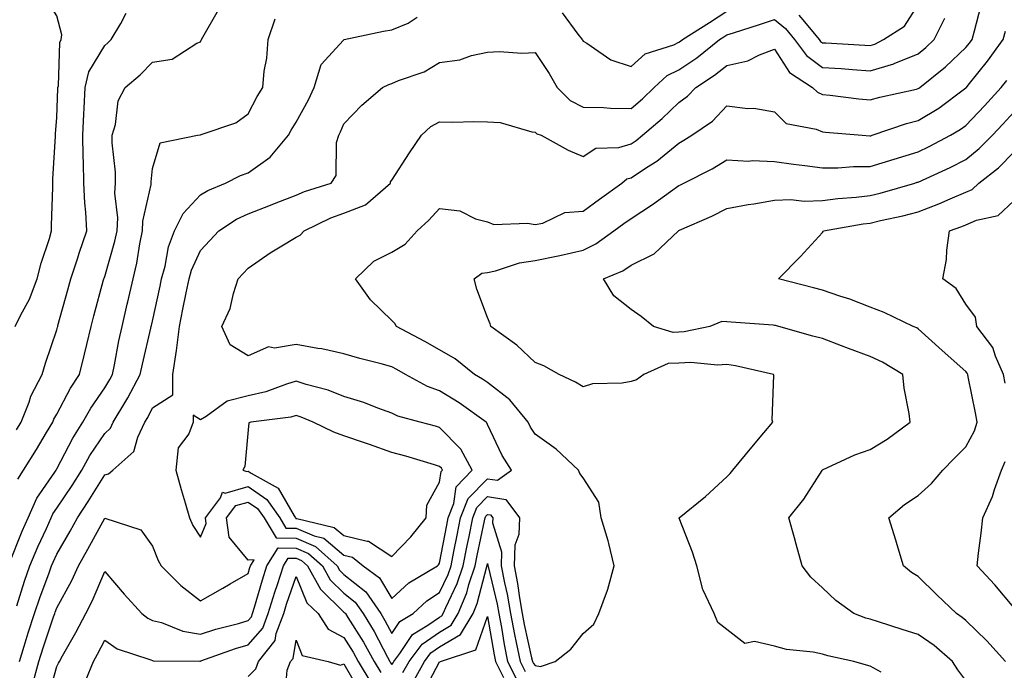
# Model space of a CAD drawing. Units: inches. Extents: x 934163 to 936803, y 7282058 to 7284698.
# Drawn here: x 935100 to 935306, y 7283920 to 7284056 of the extents above; entities that cross this region are included whole.
import ezdxf

# ---------------------------------------------------------------- set-up
doc = ezdxf.new("R2010")
doc.units = ezdxf.units.IN
doc.header["$MEASUREMENT"] = 0
doc.layers.add('Contour_93417282', color=7, linetype='Continuous', true_color=0xb100b5)

msp = doc.modelspace()

# ---------------------------------------------------------------- linework, layer by layer
at = {"layer": 'Contour_93417282'}
for points in [[(935099.32, 7283991.92, 3234), (935100.52, 7283994.39, 3234), (935102.3, 7283997.67, 3234), (935103.93, 7284001.92, 3234), (935104.76, 7284005.21, 3234), (935106.48, 7284010.36, 3234), (935106.94, 7284011.92, 3234), (935106.93, 7284013.04, 3234), (935107.21, 7284021.07, 3234), (935107.2, 7284021.92, 3234), (935107.19, 7284022.78, 3234), (935107.8, 7284031.67, 3234), (935107.8, 7284031.92, 3234), (935107.78, 7284032.18, 3234), (935108.05, 7284035.62, 3234), (935108.27, 7284041.7, 3234), (935108.28, 7284041.92, 3234), (935108.36, 7284042.23, 3234), (935108.69, 7284051.28, 3234), (935108.98, 7284051.92, 3234), (935109.06, 7284052.93, 3234), (935108.05, 7284056.89, 3234), (935106.08, 7284059.96, 3234), (935098.9, 7284061.07, 3234)], [(935102.93, 7283917.04, 3228), (935104.29, 7283921.92, 3228), (935105.18, 7283924.78, 3228), (935107.38, 7283931.25, 3228), (935107.6, 7283931.92, 3228), (935107.71, 7283932.26, 3228), (935108.05, 7283933.16, 3228), (935111.15, 7283938.82, 3228), (935112.56, 7283941.92, 3228), (935114.55, 7283945.42, 3228), (935118.05, 7283951.89, 3228), (935118.11, 7283951.86, 3228), (935125.58, 7283949.45, 3228), (935128.05, 7283946.01, 3228), (935129.2, 7283943.06, 3228), (935129.88, 7283941.92, 3228), (935133.95, 7283937.82, 3228), (935138.05, 7283934.62, 3228), (935142.74, 7283937.23, 3228), (935144.26, 7283938.13, 3228), (935148.05, 7283940.33, 3228), (935148.4, 7283941.57, 3228), (935148.51, 7283941.92, 3228), (935149.3, 7283943.17, 3228), (935148.05, 7283943.09, 3228), (935144.03, 7283947.9, 3228), (935143.52, 7283951.92, 3228), (935145.47, 7283954.51, 3228), (935148.05, 7283955.24, 3228), (935150.01, 7283953.88, 3228), (935151.39, 7283951.92, 3228), (935153.88, 7283947.75, 3228), (935158.05, 7283947.68, 3228), (935162.09, 7283945.96, 3228), (935166.65, 7283941.92, 3228), (935167.15, 7283941.01, 3228), (935168.05, 7283940.13, 3228), (935172.61, 7283936.47, 3228), (935175.75, 7283931.92, 3228), (935176.62, 7283930.49, 3228), (935178.05, 7283927.76, 3228), (935179.71, 7283930.26, 3228), (935182.54, 7283931.92, 3228), (935185.37, 7283934.6, 3228), (935188.05, 7283936.34, 3228), (935189.86, 7283940.11, 3228), (935190.45, 7283941.92, 3228), (935191.05, 7283944.92, 3228), (935191.69, 7283948.29, 3228), (935192.43, 7283951.92, 3228), (935194.01, 7283955.96, 3228), (935198.05, 7283960.13, 3228), (935200.17, 7283959.8, 3228), (935203.04, 7283961.92, 3228), (935201.13, 7283965, 3228), (935198.05, 7283971.45, 3228), (935197.91, 7283971.78, 3228), (935197.79, 7283971.92, 3228), (935192.1, 7283975.97, 3228), (935188.05, 7283978.48, 3228), (935185.53, 7283979.4, 3228), (935180.91, 7283981.92, 3228), (935179.1, 7283982.97, 3228), (935178.05, 7283983.54, 3228), (935175.82, 7283984.15, 3228), (935171.4, 7283985.27, 3228), (935168.05, 7283986.25, 3228), (935163.4, 7283987.26, 3228), (935162.62, 7283987.35, 3228), (935158.05, 7283988.18, 3228), (935153.55, 7283987.42, 3228), (935152.3, 7283987.66, 3228), (935148.05, 7283985.79, 3228), (935144.26, 7283988.13, 3228), (935142.55, 7283991.92, 3228), (935144.26, 7283995.71, 3228), (935144.96, 7283998.83, 3228), (935145.98, 7284001.92, 3228), (935146.98, 7284002.99, 3228), (935148.05, 7284004.11, 3228), (935152.61, 7284007.36, 3228), (935154.72, 7284008.59, 3228), (935158.05, 7284010.64, 3228), (935158.91, 7284011.05, 3228), (935159.71, 7284011.92, 3228), (935165.33, 7284014.64, 3228), (935168.05, 7284015.65, 3228), (935172.59, 7284017.38, 3228), (935177.76, 7284021.92, 3228), (935177.81, 7284022.16, 3228), (935178.05, 7284022.56, 3228), (935181.72, 7284028.25, 3228), (935184.25, 7284031.92, 3228), (935186.24, 7284033.73, 3228), (935188.05, 7284034.7, 3228), (935190.81, 7284034.68, 3228), (935195.2, 7284034.76, 3228), (935198.05, 7284034.75, 3228), (935200.68, 7284034.55, 3228), (935207.33, 7284032.64, 3228), (935208.05, 7284032.56, 3228), (935208.37, 7284032.24, 3228), (935209.3, 7284031.92, 3228), (935214.92, 7284028.8, 3228), (935218.05, 7284027.45, 3228), (935220.71, 7284029.25, 3228), (935225.49, 7284029.36, 3228), (935228.05, 7284030.12, 3228), (935229.13, 7284030.84, 3228), (935230.42, 7284031.92, 3228), (935234.55, 7284035.42, 3228), (935238.05, 7284038.79, 3228), (935239.86, 7284040.11, 3228), (935241.58, 7284041.92, 3228), (935245.48, 7284044.49, 3228), (935248.05, 7284046.51, 3228), (935252.47, 7284047.5, 3228), (935254.87, 7284048.74, 3228), (935258.05, 7284049.9, 3228), (935261.16, 7284045.03, 3228), (935266, 7284041.92, 3228), (935267.02, 7284040.89, 3228), (935268.05, 7284040.46, 3228), (935269.68, 7284040.29, 3228), (935275.69, 7284039.56, 3228), (935278.05, 7284039.31, 3228), (935280.06, 7284039.91, 3228), (935287.71, 7284041.58, 3228), (935288.05, 7284041.67, 3228), (935288.21, 7284041.76, 3228), (935288.42, 7284041.92, 3228), (935293.76, 7284046.21, 3228), (935298.05, 7284050.23, 3228), (935298.81, 7284051.16, 3228), (935299.35, 7284051.92, 3228), (935299.87, 7284053.74, 3228), (935301.13, 7284058.83, 3228)], [(935263.15, 7284057.02, 3230), (935263.95, 7284056.02, 3230), (935267.38, 7284051.92, 3230), (935267.66, 7284051.53, 3230), (935268.05, 7284051.25, 3230), (935268.77, 7284051.2, 3230), (935276.91, 7284050.78, 3230), (935278.05, 7284050.7, 3230), (935278.99, 7284050.98, 3230), (935280.84, 7284051.92, 3230), (935285.24, 7284054.73, 3230), (935288.05, 7284059.2, 3230)], [(935098.05, 7283942.36, 3231), (935100.81, 7283949.16, 3231), (935102.05, 7283951.92, 3231), (935103.89, 7283956.08, 3231), (935107.6, 7283961.47, 3231), (935107.88, 7283961.92, 3231), (935107.95, 7283962.03, 3231), (935108.05, 7283962.19, 3231), (935111.36, 7283968.61, 3231), (935113.49, 7283971.92, 3231), (935115.12, 7283974.85, 3231), (935118.05, 7283979.15, 3231), (935119.11, 7283980.86, 3231), (935119.67, 7283981.92, 3231), (935120.1, 7283983.96, 3231), (935121.02, 7283988.95, 3231), (935121.67, 7283991.92, 3231), (935122.76, 7283996.63, 3231), (935122.87, 7283997.1, 3231), (935123.97, 7284001.92, 3231), (935124.76, 7284005.21, 3231), (935125.38, 7284009.25, 3231), (935125.94, 7284011.92, 3231), (935126.03, 7284013.93, 3231), (935127.75, 7284021.63, 3231), (935127.77, 7284021.92, 3231), (935127.77, 7284022.19, 3231), (935128.05, 7284024.96, 3231), (935129.65, 7284030.32, 3231), (935137.45, 7284031.92, 3231), (935137.98, 7284031.99, 3231), (935138.05, 7284031.99, 3231), (935138.19, 7284032.06, 3231), (935145.44, 7284034.54, 3231), (935148.05, 7284036.42, 3231), (935149.95, 7284040.03, 3231), (935151.1, 7284041.92, 3231), (935151.41, 7284045.28, 3231), (935151.92, 7284048.04, 3231), (935152.22, 7284051.92, 3231), (935153.71, 7284056.26, 3231)], [(935099.65, 7283970.32, 3233), (935100.62, 7283971.92, 3233), (935102.25, 7283976.12, 3233), (935102.62, 7283977.35, 3233), (935104.95, 7283981.92, 3233), (935105.7, 7283984.27, 3233), (935108.05, 7283991.27, 3233), (935108.19, 7283991.78, 3233), (935108.23, 7283991.92, 3233), (935108.29, 7283992.15, 3233), (935110.35, 7283999.63, 3233), (935110.96, 7284001.92, 3233), (935112.41, 7284006.28, 3233), (935112.71, 7284007.25, 3233), (935114.34, 7284011.92, 3233), (935114.13, 7284015.84, 3233), (935113.89, 7284017.76, 3233), (935113.7, 7284021.92, 3233), (935113.61, 7284026.36, 3233), (935113.53, 7284027.4, 3233), (935113.45, 7284031.92, 3233), (935113.66, 7284036.31, 3233), (935113.74, 7284037.6, 3233), (935113.95, 7284041.92, 3233), (935114.76, 7284045.2, 3233), (935118.05, 7284050.67, 3233), (935118.72, 7284051.25, 3233), (935119.37, 7284051.92, 3233), (935121.43, 7284055.31, 3233), (935122.55, 7284057.42, 3233)], [(935099.69, 7283933.56, 3230), (935101.27, 7283938.7, 3230), (935102.41, 7283941.92, 3230), (935104.09, 7283945.88, 3230), (935105.88, 7283949.75, 3230), (935106.85, 7283951.92, 3230), (935107.21, 7283952.75, 3230), (935108.05, 7283953.96, 3230), (935111.26, 7283958.71, 3230), (935113.27, 7283961.92, 3230), (935114.97, 7283965.01, 3230), (935118.05, 7283969.6, 3230), (935119.26, 7283970.71, 3230), (935119.84, 7283971.92, 3230), (935122.49, 7283976.35, 3230), (935122.92, 7283977.05, 3230), (935125.47, 7283981.92, 3230), (935125.92, 7283984.06, 3230), (935127.72, 7283991.59, 3230), (935127.79, 7283991.92, 3230), (935127.84, 7283992.13, 3230), (935128.05, 7283993.05, 3230), (935129.62, 7284000.35, 3230), (935129.95, 7284001.92, 3230), (935130.68, 7284004.55, 3230), (935131.39, 7284008.58, 3230), (935132.61, 7284011.92, 3230), (935134.42, 7284015.55, 3230), (935138.05, 7284019.45, 3230), (935139.58, 7284020.4, 3230), (935143.33, 7284021.92, 3230), (935146.46, 7284023.51, 3230), (935148.05, 7284024.03, 3230), (935152.65, 7284027.31, 3230), (935156.44, 7284031.92, 3230), (935157.01, 7284032.96, 3230), (935158.05, 7284034.62, 3230), (935160.65, 7284039.32, 3230), (935161.84, 7284041.92, 3230), (935163.28, 7284046.69, 3230), (935167.94, 7284051.81, 3230), (935168.03, 7284051.92, 3230), (935168.05, 7284051.94, 3230), (935168.07, 7284051.94, 3230), (935176.31, 7284053.66, 3230), (935178.05, 7284053.94, 3230), (935181.45, 7284055.33, 3230), (935183.37, 7284056.6, 3230)], [(935099.92, 7283960.05, 3232), (935101.09, 7283961.92, 3232), (935103.77, 7283966.21, 3232), (935105.9, 7283969.77, 3232), (935107.2, 7283971.92, 3232), (935107.44, 7283972.54, 3232), (935108.05, 7283973.59, 3232), (935110.91, 7283979.07, 3232), (935112.77, 7283981.92, 3232), (935113.84, 7283986.13, 3232), (935114.3, 7283988.17, 3232), (935115.2, 7283991.92, 3232), (935115.81, 7283994.16, 3232), (935117.81, 7284001.69, 3232), (935117.87, 7284001.92, 3232), (935117.92, 7284002.05, 3232), (935118.05, 7284002.41, 3232), (935120.2, 7284009.77, 3232), (935120.65, 7284011.92, 3232), (935120.77, 7284014.64, 3232), (935120.18, 7284019.79, 3232), (935120.32, 7284021.92, 3232), (935120.31, 7284024.18, 3232), (935119.61, 7284030.36, 3232), (935119.6, 7284031.92, 3232), (935120.28, 7284034.15, 3232), (935120.89, 7284039.08, 3232), (935122.36, 7284041.92, 3232), (935125.44, 7284044.53, 3232), (935128.05, 7284047.22, 3232), (935132.12, 7284047.85, 3232), (935137.3, 7284051.17, 3232), (935138.05, 7284051.45, 3232), (935138.21, 7284051.76, 3232), (935138.27, 7284051.92, 3232), (935138.54, 7284052.41, 3232), (935141.85, 7284058.11, 3232)], [(935100.23, 7283921.92, 3229), (935101.22, 7283925.09, 3229), (935102.06, 7283927.91, 3229), (935103.37, 7283931.92, 3229), (935104.53, 7283935.44, 3229), (935106.34, 7283940.21, 3229), (935106.95, 7283941.92, 3229), (935107.27, 7283942.69, 3229), (935108.05, 7283944.37, 3229), (935110.82, 7283949.15, 3229), (935112.34, 7283951.92, 3229), (935114.62, 7283955.35, 3229), (935118.05, 7283960.94, 3229), (935118.87, 7283961.11, 3229), (935119.74, 7283961.92, 3229), (935124.17, 7283965.8, 3229), (935124.98, 7283968.84, 3229), (935126.45, 7283971.92, 3229), (935127.05, 7283972.93, 3229), (935128.05, 7283974.96, 3229), (935132.3, 7283977.67, 3229), (935132.31, 7283981.92, 3229), (935133.06, 7283986.91, 3229), (935133.06, 7283986.93, 3229), (935133.65, 7283991.92, 3229), (935134.41, 7283995.56, 3229), (935135.11, 7283998.98, 3229), (935135.72, 7284001.92, 3229), (935136.22, 7284003.75, 3229), (935138.05, 7284007.81, 3229), (935140.03, 7284009.95, 3229), (935141.93, 7284011.92, 3229), (935145.61, 7284014.36, 3229), (935148.05, 7284015.52, 3229), (935152.69, 7284017.28, 3229), (935153.88, 7284017.76, 3229), (935158.05, 7284019.38, 3229), (935159.82, 7284020.15, 3229), (935165.41, 7284021.92, 3229), (935166.46, 7284023.5, 3229), (935166.53, 7284030.4, 3229), (935166.97, 7284031.92, 3229), (935167.34, 7284032.63, 3229), (935168.05, 7284034.29, 3229), (935171.77, 7284038.2, 3229), (935176.14, 7284041.92, 3229), (935177.42, 7284042.55, 3229), (935178.05, 7284042.71, 3229), (935179.46, 7284043.33, 3229), (935184.79, 7284045.18, 3229), (935188.05, 7284047.12, 3229), (935192.28, 7284047.69, 3229), (935194.73, 7284048.61, 3229), (935198.05, 7284049.29, 3229), (935200.57, 7284049.4, 3229), (935205.21, 7284049.08, 3229), (935208.05, 7284049.18, 3229), (935210.92, 7284044.79, 3229), (935212.61, 7284041.92, 3229), (935215.33, 7284039.2, 3229), (935218.05, 7284037.82, 3229), (935222.27, 7284037.7, 3229), (935223.73, 7284037.6, 3229), (935228.05, 7284037.5, 3229), (935230.43, 7284039.54, 3229), (935232.9, 7284041.92, 3229), (935235.58, 7284044.39, 3229), (935238.05, 7284045.56, 3229), (935241.83, 7284048.13, 3229), (935246.55, 7284051.92, 3229), (935247.47, 7284052.5, 3229), (935248.05, 7284052.88, 3229), (935249.47, 7284053.34, 3229), (935254.92, 7284055.05, 3229), (935258.05, 7284056.08, 3229), (935260.34, 7284054.21, 3229), (935262.24, 7284051.92, 3229), (935264.7, 7284048.57, 3229), (935268.05, 7284046.1, 3229), (935271.97, 7284045.85, 3229), (935274.32, 7284045.65, 3229), (935278.05, 7284045.4, 3229), (935283.01, 7284046.88, 3229), (935283.07, 7284046.89, 3229), (935288.05, 7284048.94, 3229), (935289.69, 7284050.28, 3229), (935291.43, 7284051.92, 3229), (935293.61, 7284056.36, 3229)], [(935213.64, 7284057.52, 3230), (935216.95, 7284053.02, 3230), (935217.85, 7284051.92, 3230), (935217.93, 7284051.8, 3230), (935218.05, 7284051.59, 3230), (935218.84, 7284051.14, 3230), (935223.8, 7284047.67, 3230), (935228.05, 7284046.32, 3230), (935231.02, 7284048.95, 3230), (935236.98, 7284050.85, 3230), (935238.05, 7284051.36, 3230), (935238.38, 7284051.59, 3230), (935238.8, 7284051.92, 3230), (935244.48, 7284055.48, 3230), (935248.05, 7284057.84, 3230)], [(935106.08, 7283913.89, 3227), (935108.05, 7283920.88, 3227), (935108.42, 7283921.55, 3227), (935108.57, 7283921.92, 3227), (935109.22, 7283923.09, 3227), (935112, 7283927.97, 3227), (935114.09, 7283931.92, 3227), (935115.44, 7283934.53, 3227), (935118.05, 7283940.75, 3227), (935122.15, 7283936.02, 3227), (935125.83, 7283931.92, 3227), (935127.08, 7283930.95, 3227), (935128.05, 7283930.52, 3227), (935129.92, 7283930.05, 3227), (935134.39, 7283928.26, 3227), (935138.05, 7283927.63, 3227), (935141.29, 7283928.68, 3227), (935146.01, 7283929.88, 3227), (935148.05, 7283930.47, 3227), (935148.72, 7283931.26, 3227), (935148.97, 7283931.92, 3227), (935149.38, 7283933.25, 3227), (935151, 7283938.96, 3227), (935151.96, 7283941.92, 3227), (935154.3, 7283945.66, 3227), (935158.05, 7283945.6, 3227), (935160.63, 7283944.51, 3227), (935163.55, 7283941.92, 3227), (935165.14, 7283939.02, 3227), (935168.05, 7283936.2, 3227), (935170.42, 7283934.29, 3227), (935172.06, 7283931.92, 3227), (935174.34, 7283928.21, 3227), (935177.13, 7283922.84, 3227), (935177.63, 7283921.92, 3227), (935177.79, 7283921.66, 3227), (935178.05, 7283921.26, 3227), (935178.31, 7283921.66, 3227), (935178.46, 7283921.92, 3227), (935179.73, 7283923.6, 3227), (935182.38, 7283927.58, 3227), (935185.61, 7283929.49, 3227), (935188.05, 7283931.19, 3227), (935188.51, 7283931.46, 3227), (935188.79, 7283931.92, 3227), (935189.32, 7283933.19, 3227), (935191.74, 7283938.24, 3227), (935192.95, 7283941.92, 3227), (935193.8, 7283946.17, 3227), (935194.2, 7283948.07, 3227), (935194.99, 7283951.92, 3227), (935195.85, 7283954.12, 3227), (935198.05, 7283956.39, 3227), (935201.92, 7283955.8, 3227), (935204.74, 7283951.92, 3227), (935204.58, 7283948.44, 3227), (935203.75, 7283946.22, 3227), (935203.65, 7283941.92, 3227), (935204.36, 7283938.23, 3227), (935204.73, 7283935.24, 3227), (935205.3, 7283931.92, 3227), (935205.74, 7283929.62, 3227), (935207.28, 7283922.69, 3227), (935207.44, 7283921.92, 3227), (935207.64, 7283921.51, 3227), (935208.05, 7283921.11, 3227), (935209.12, 7283920.85, 3227), (935212.17, 7283921.92, 3227), (935215.46, 7283924.51, 3227), (935218.05, 7283927.76, 3227), (935220.28, 7283929.69, 3227), (935221.32, 7283931.92, 3227), (935223.14, 7283936.83, 3227), (935223.18, 7283937.06, 3227), (935224.56, 7283941.92, 3227), (935223.41, 7283946.56, 3227), (935223.31, 7283947.17, 3227), (935221.83, 7283951.92, 3227), (935221.32, 7283955.19, 3227), (935218.05, 7283960.32, 3227), (935217.34, 7283961.21, 3227), (935217.08, 7283961.92, 3227), (935212.44, 7283966.3, 3227), (935208.05, 7283969.41, 3227), (935207.06, 7283970.92, 3227), (935206.54, 7283971.92, 3227), (935202.75, 7283976.62, 3227), (935198.05, 7283980.21, 3227), (935197.04, 7283980.91, 3227), (935195.35, 7283981.92, 3227), (935191.33, 7283985.2, 3227), (935188.05, 7283987.03, 3227), (935184.93, 7283988.8, 3227), (935179.02, 7283991.92, 3227), (935178.71, 7283992.58, 3227), (935178.05, 7283993.22, 3227), (935173.63, 7283997.5, 3227), (935170.5, 7284001.92, 3227), (935174.33, 7284005.63, 3227), (935178.05, 7284007.45, 3227), (935180.85, 7284009.13, 3227), (935183.38, 7284011.92, 3227), (935185.81, 7284014.16, 3227), (935188.05, 7284016.61, 3227), (935192.25, 7284016.12, 3227), (935195.55, 7284014.42, 3227), (935198.05, 7284013.8, 3227), (935199.41, 7284013.28, 3227), (935206.41, 7284013.56, 3227), (935208.05, 7284013.23, 3227), (935209.64, 7284013.51, 3227), (935214.21, 7284015.76, 3227), (935218.05, 7284016.07, 3227), (935221.43, 7284018.54, 3227), (935226.12, 7284021.92, 3227), (935227.19, 7284022.78, 3227), (935228.05, 7284023.03, 3227), (935231.31, 7284025.18, 3227), (935233.46, 7284026.51, 3227), (935238.05, 7284030.29, 3227), (935239.11, 7284030.86, 3227), (935240.74, 7284031.92, 3227), (935245.09, 7284034.89, 3227), (935248.05, 7284038.04, 3227), (935252.45, 7284037.52, 3227), (935253.73, 7284037.59, 3227), (935258.05, 7284036.79, 3227), (935260.47, 7284034.34, 3227), (935266.78, 7284033.2, 3227), (935268.05, 7284032.66, 3227), (935268.72, 7284032.58, 3227), (935276.39, 7284031.92, 3227), (935277.93, 7284031.8, 3227), (935278.05, 7284031.8, 3227), (935278.14, 7284031.83, 3227), (935278.45, 7284031.92, 3227), (935285.63, 7284034.34, 3227), (935288.05, 7284034.98, 3227), (935292.36, 7284037.61, 3227), (935297.72, 7284041.59, 3227), (935298.05, 7284041.82, 3227), (935298.14, 7284041.92, 3227), (935298.49, 7284042.37, 3227), (935302.59, 7284047.38, 3227), (935305.83, 7284051.92, 3227), (935306.32, 7284053.65, 3227)], [(935280.31, 7283919.66, 3226), (935278.05, 7283920.96, 3226), (935277.3, 7283921.17, 3226), (935274.65, 7283921.92, 3226), (935269.2, 7283923.07, 3226), (935268.05, 7283923.43, 3226), (935266.13, 7283923.84, 3226), (935260.56, 7283924.44, 3226), (935258.05, 7283925.14, 3226), (935253.88, 7283926.09, 3226), (935251.84, 7283925.71, 3226), (935248.05, 7283928.59, 3226), (935246.17, 7283930.04, 3226), (935245.43, 7283931.92, 3226), (935243.15, 7283936.81, 3226), (935243.07, 7283936.95, 3226), (935241.79, 7283941.92, 3226), (935240.9, 7283944.77, 3226), (935238.11, 7283951.85, 3226), (935238.09, 7283951.92, 3226), (935243.59, 7283956.38, 3226), (935248.05, 7283960.49, 3226), (935248.76, 7283961.22, 3226), (935249.35, 7283961.92, 3226), (935253.29, 7283966.69, 3226), (935255.83, 7283969.7, 3226), (935257.7, 7283971.92, 3226), (935257.58, 7283972.39, 3226), (935257.89, 7283981.76, 3226), (935257.81, 7283981.92, 3226), (935249.86, 7283983.74, 3226), (935248.05, 7283983.98, 3226), (935246.11, 7283983.86, 3226), (935240.55, 7283984.42, 3226), (935238.05, 7283984.3, 3226), (935235.79, 7283984.18, 3226), (935230.71, 7283981.92, 3226), (935229.19, 7283980.79, 3226), (935228.05, 7283980.45, 3226), (935226.2, 7283980.07, 3226), (935220.03, 7283979.94, 3226), (935218.05, 7283979.3, 3226), (935216.43, 7283980.3, 3226), (935213.05, 7283981.92, 3226), (935209.82, 7283983.69, 3226), (935208.05, 7283984.4, 3226), (935204.17, 7283988.04, 3226), (935198.76, 7283991.92, 3226), (935198.59, 7283992.47, 3226), (935198.05, 7283993.82, 3226), (935195.84, 7283999.71, 3226), (935195.25, 7284001.92, 3226), (935196.87, 7284003.1, 3226), (935198.05, 7284003.26, 3226), (935199.72, 7284003.6, 3226), (935204.74, 7284005.22, 3226), (935208.05, 7284005.71, 3226), (935212.84, 7284006.71, 3226), (935213.2, 7284006.77, 3226), (935218.05, 7284007.93, 3226), (935220.73, 7284009.24, 3226), (935224.44, 7284011.92, 3226), (935226.52, 7284013.44, 3226), (935228.05, 7284014.55, 3226), (935232.51, 7284017.46, 3226), (935236.28, 7284020.15, 3226), (935238.05, 7284021.39, 3226), (935238.41, 7284021.56, 3226), (935239.1, 7284021.92, 3226), (935245.04, 7284024.93, 3226), (935248.05, 7284026.8, 3226), (935252.66, 7284026.53, 3226), (935253.37, 7284026.61, 3226), (935258.05, 7284026.4, 3226), (935262.03, 7284025.9, 3226), (935264.37, 7284025.6, 3226), (935268.05, 7284025.13, 3226), (935271.27, 7284025.13, 3226), (935274.57, 7284025.4, 3226), (935278.05, 7284025.41, 3226), (935283.04, 7284026.94, 3226), (935283.08, 7284026.95, 3226), (935288.05, 7284028.47, 3226), (935290.39, 7284029.59, 3226), (935294.8, 7284031.92, 3226), (935296.85, 7284033.11, 3226), (935298.05, 7284033.97, 3226), (935301.91, 7284038.06, 3226), (935305.43, 7284041.92, 3226), (935306.6, 7284043.37, 3226)], [(935298.05, 7283917.91, 3225), (935296.33, 7283920.2, 3225), (935295.23, 7283921.92, 3225), (935291.4, 7283925.27, 3225), (935288.05, 7283927.57, 3225), (935284.71, 7283928.58, 3225), (935279.75, 7283930.22, 3225), (935278.05, 7283930.76, 3225), (935277.13, 7283931, 3225), (935274.59, 7283931.92, 3225), (935270.83, 7283934.7, 3225), (935268.05, 7283937.34, 3225), (935265.64, 7283939.51, 3225), (935263.85, 7283941.92, 3225), (935262.59, 7283946.46, 3225), (935262.21, 7283947.75, 3225), (935261.04, 7283951.92, 3225), (935264.15, 7283955.83, 3225), (935268, 7283961.86, 3225), (935268.03, 7283961.92, 3225), (935268.05, 7283961.94, 3225), (935268.08, 7283961.95, 3225), (935274.85, 7283965.12, 3225), (935278.05, 7283966.26, 3225), (935281.61, 7283968.36, 3225), (935286.42, 7283971.92, 3225), (935286.19, 7283973.78, 3225), (935285.15, 7283979.03, 3225), (935284.86, 7283981.92, 3225), (935280.63, 7283984.5, 3225), (935278.05, 7283985.7, 3225), (935273.48, 7283987.35, 3225), (935272.06, 7283987.92, 3225), (935268.05, 7283989.43, 3225), (935266.07, 7283989.94, 3225), (935258.96, 7283991.92, 3225), (935258.25, 7283992.12, 3225), (935258.05, 7283992.16, 3225), (935257.78, 7283992.19, 3225), (935248.96, 7283992.83, 3225), (935248.05, 7283992.91, 3225), (935247.01, 7283992.96, 3225), (935244.49, 7283991.92, 3225), (935239.13, 7283990.84, 3225), (935238.05, 7283990.79, 3225), (935236.85, 7283990.72, 3225), (935232.73, 7283991.92, 3225), (935230.19, 7283994.06, 3225), (935228.05, 7283995.49, 3225), (935224.46, 7283998.34, 3225), (935222.27, 7284001.92, 3225), (935226.36, 7284003.61, 3225), (935228.05, 7284004.75, 3225), (935232.86, 7284007.11, 3225), (935237.95, 7284011.92, 3225), (935238.01, 7284011.96, 3225), (935238.05, 7284011.99, 3225), (935238.17, 7284012.05, 3225), (935244.95, 7284015.03, 3225), (935248.05, 7284016.58, 3225), (935252.51, 7284017.46, 3225), (935253.73, 7284017.6, 3225), (935258.05, 7284018.35, 3225), (935261.47, 7284018.5, 3225), (935264.27, 7284018.14, 3225), (935268.05, 7284018.27, 3225), (935271.29, 7284018.69, 3225), (935275.08, 7284018.95, 3225), (935278.05, 7284019.29, 3225), (935280.15, 7284019.81, 3225), (935287.4, 7284021.92, 3225), (935287.89, 7284022.08, 3225), (935288.05, 7284022.13, 3225), (935294.78, 7284025.19, 3225), (935298.05, 7284026.86, 3225), (935300.85, 7284029.13, 3225), (935303.6, 7284031.92, 3225), (935305.76, 7284034.21, 3225), (935308.05, 7284036.72, 3225)], [(935306.29, 7283921.92, 3224), (935302.4, 7283926.27, 3224), (935298.05, 7283930.47, 3224), (935297.27, 7283931.14, 3224), (935296.08, 7283931.92, 3224), (935291.95, 7283935.82, 3224), (935288.05, 7283939.66, 3224), (935286.67, 7283940.54, 3224), (935285, 7283941.92, 3224), (935283.69, 7283946.28, 3224), (935283.41, 7283947.28, 3224), (935281.95, 7283951.92, 3224), (935285.24, 7283954.73, 3224), (935288.05, 7283956.64, 3224), (935290.87, 7283959.1, 3224), (935293.22, 7283961.92, 3224), (935295.59, 7283964.37, 3224), (935298.05, 7283966.79, 3224), (935299.85, 7283970.11, 3224), (935300.4, 7283971.92, 3224), (935300.03, 7283973.9, 3224), (935298.55, 7283981.41, 3224), (935298.46, 7283981.92, 3224), (935298.33, 7283982.2, 3224), (935298.05, 7283982.54, 3224), (935293.05, 7283986.92, 3224), (935288.05, 7283991.46, 3224), (935287.76, 7283991.63, 3224), (935287.04, 7283991.92, 3224), (935280.98, 7283994.85, 3224), (935278.05, 7283996, 3224), (935273.8, 7283997.67, 3224), (935271.67, 7283998.31, 3224), (935268.05, 7283999.54, 3224), (935266.17, 7284000.05, 3224), (935258.89, 7284001.92, 3224), (935263.44, 7284006.54, 3224), (935268.05, 7284011.61, 3224), (935268.2, 7284011.77, 3224), (935268.31, 7284011.92, 3224), (935276.6, 7284013.37, 3224), (935278.05, 7284013.54, 3224), (935280.2, 7284014.07, 3224), (935284.88, 7284015.09, 3224), (935288.05, 7284015.93, 3224), (935292.39, 7284017.57, 3224), (935294.78, 7284018.65, 3224), (935298.05, 7284020.03, 3224), (935299.37, 7284020.59, 3224), (935300.75, 7284021.92, 3224), (935304.84, 7284025.13, 3224), (935308.05, 7284028.4, 3224)], [(935306.26, 7283980.12, 3223), (935305.91, 7283981.92, 3223), (935304.22, 7283985.75, 3223), (935303.7, 7283987.56, 3223), (935300.3, 7283991.92, 3223), (935300.03, 7283993.89, 3223), (935298.05, 7283996.59, 3223), (935296.03, 7283999.9, 3223), (935293.23, 7284001.92, 3223), (935293.99, 7284005.97, 3223), (935294.03, 7284007.9, 3223), (935294.6, 7284011.92, 3223), (935297.16, 7284012.81, 3223), (935298.05, 7284013.19, 3223), (935300.28, 7284014.16, 3223), (935304.8, 7284015.17, 3223), (935308.05, 7284018.22, 3223)], [(935308.05, 7283933.21, 3223), (935304.11, 7283937.97, 3223), (935300.41, 7283941.92, 3223), (935300.71, 7283944.58, 3223), (935301.26, 7283948.72, 3223), (935301.59, 7283951.92, 3223), (935303.59, 7283956.38, 3223), (935304.02, 7283957.89, 3223), (935305.46, 7283961.92, 3223), (935306.25, 7283963.72, 3223)], [(935180.37, 7283919.61, 3226), (935181.67, 7283921.92, 3226), (935184.42, 7283925.55, 3226), (935188.05, 7283928.08, 3226), (935190.45, 7283929.52, 3226), (935191.92, 7283931.92, 3226), (935193.71, 7283936.26, 3226), (935194.17, 7283938.04, 3226), (935195.45, 7283941.92, 3226), (935195.88, 7283944.09, 3226), (935197.42, 7283951.29, 3226), (935197.55, 7283951.92, 3226), (935197.69, 7283952.28, 3226), (935198.05, 7283952.65, 3226), (935198.68, 7283952.55, 3226), (935199.15, 7283951.92, 3226), (935199.1, 7283950.88, 3226), (935200.97, 7283944.84, 3226), (935200.91, 7283941.92, 3226), (935201.58, 7283938.38, 3226), (935202.15, 7283936.02, 3226), (935202.85, 7283931.92, 3226), (935203.68, 7283927.55, 3226), (935204.05, 7283925.92, 3226), (935204.86, 7283921.92, 3226), (935205.93, 7283919.8, 3226)], [(935114.14, 7283918, 3226), (935115.68, 7283921.92, 3226), (935116.53, 7283923.44, 3226), (935118.05, 7283926.37, 3226), (935120.66, 7283924.53, 3226), (935127.7, 7283922.27, 3226), (935128.05, 7283922.12, 3226), (935128.21, 7283922.08, 3226), (935137.95, 7283922.02, 3226), (935138.05, 7283922.01, 3226), (935138.17, 7283922.05, 3226), (935145.36, 7283924.61, 3226), (935148.05, 7283925.39, 3226), (935151.07, 7283928.89, 3226), (935152.23, 7283931.92, 3226), (935153.59, 7283936.38, 3226), (935154.14, 7283938.01, 3226), (935155.39, 7283941.92, 3226), (935156.42, 7283943.55, 3226), (935158.05, 7283943.52, 3226), (935159.18, 7283943.04, 3226), (935160.44, 7283941.92, 3226), (935163.15, 7283937.02, 3226), (935168.05, 7283932.25, 3226), (935168.24, 7283932.11, 3226), (935168.36, 7283931.92, 3226), (935168.86, 7283931.11, 3226), (935172.12, 7283925.99, 3226), (935174.34, 7283921.92, 3226), (935175.73, 7283919.6, 3226)], [(935182.43, 7283917.55, 3225), (935184.88, 7283921.92, 3225), (935186.24, 7283923.73, 3225), (935188.05, 7283924.99, 3225), (935192.4, 7283927.57, 3225), (935195.05, 7283931.92, 3225), (935195.93, 7283934.04, 3225), (935197.9, 7283941.77, 3225), (935197.95, 7283941.92, 3225), (935197.97, 7283942, 3225), (935198.05, 7283942.38, 3225), (935198.16, 7283942.03, 3225), (935198.16, 7283941.92, 3225), (935198.18, 7283941.78, 3225), (935200.06, 7283933.92, 3225), (935200.4, 7283931.92, 3225), (935200.96, 7283929.01, 3225), (935201.57, 7283925.44, 3225), (935202.27, 7283921.92, 3225), (935204.21, 7283918.08, 3225)], [(935148.05, 7283918.8, 3225), (935149.61, 7283920.36, 3225), (935150.19, 7283921.92, 3225), (935153.66, 7283926.31, 3225), (935153.9, 7283927.77, 3225), (935155.49, 7283931.92, 3225), (935156.08, 7283933.88, 3225), (935158.05, 7283939.67, 3225), (935160.31, 7283934.19, 3225), (935162.67, 7283931.92, 3225), (935164.79, 7283928.66, 3225), (935168.05, 7283926.92, 3225), (935169.99, 7283923.86, 3225), (935171.06, 7283921.92, 3225), (935173.66, 7283917.53, 3225)], [(935184.6, 7283915.37, 3224), (935188.05, 7283921.84, 3224), (935188.11, 7283921.86, 3224), (935188.24, 7283921.92, 3224), (935195.6, 7283924.37, 3224), (935198.05, 7283931.31, 3224), (935199.42, 7283923.29, 3224), (935199.7, 7283921.92, 3224), (935201.37, 7283918.6, 3224)], [(935155.72, 7283914.25, 3224), (935156.21, 7283920.08, 3224), (935156.89, 7283921.92, 3224), (935157.41, 7283922.56, 3224), (935158.05, 7283926.39, 3224), (935159.31, 7283923.18, 3224), (935164.73, 7283921.92, 3224), (935167.3, 7283921.18, 3224), (935168.05, 7283921.41, 3224), (935171.52, 7283915.4, 3224)]]:
    msp.add_polyline3d(points, dxfattribs=at)
for points in [[(935178.05, 7283935.06, 3229), (935181.59, 7283938.38, 3229), (935187.6, 7283941.92, 3229), (935187.82, 7283942.15, 3229), (935188.05, 7283942.44, 3229), (935189.56, 7283950.41, 3229), (935189.87, 7283951.92, 3229), (935191.04, 7283954.91, 3229), (935191.53, 7283958.43, 3229), (935194.83, 7283961.92, 3229), (935192.47, 7283966.33, 3229), (935188.05, 7283970.86, 3229), (935187.22, 7283971.09, 3229), (935183.97, 7283971.92, 3229), (935179.32, 7283973.2, 3229), (935178.05, 7283973.8, 3229), (935175.11, 7283974.86, 3229), (935172.19, 7283976.06, 3229), (935168.05, 7283977.33, 3229), (935164.73, 7283978.61, 3229), (935160.14, 7283979.82, 3229), (935158.05, 7283980.5, 3229), (935156.04, 7283979.91, 3229), (935151.72, 7283978.26, 3229), (935148.05, 7283977.42, 3229), (935143.64, 7283976.33, 3229), (935139.26, 7283973.13, 3229), (935138.05, 7283972.46, 3229), (935136.55, 7283973.42, 3229), (935136.57, 7283971.92, 3229), (935135.6, 7283969.47, 3229), (935133.42, 7283966.55, 3229), (935132.94, 7283961.92, 3229), (935134.03, 7283957.9, 3229), (935134.86, 7283955.1, 3229), (935135.76, 7283951.92, 3229), (935136.48, 7283950.36, 3229), (935138.05, 7283947.93, 3229), (935139.24, 7283950.73, 3229), (935139.09, 7283951.92, 3229), (935142.25, 7283956.12, 3229), (935142.68, 7283957.29, 3229), (935143.25, 7283957.13, 3229), (935148.05, 7283958.48, 3229), (935151.93, 7283955.8, 3229), (935154.66, 7283951.92, 3229), (935155.93, 7283949.8, 3229), (935158.05, 7283949.76, 3229), (935161.8, 7283948.17, 3229), (935163.82, 7283947.68, 3229), (935168.05, 7283944.16, 3229), (935169.85, 7283943.72, 3229), (935172.04, 7283941.92, 3229), (935175.51, 7283939.38, 3229)], [(935178.05, 7283943.85, 3230), (935182.01, 7283947.96, 3230), (935185.22, 7283951.92, 3230), (935185.39, 7283954.59, 3230), (935188.05, 7283959.41, 3230), (935188.36, 7283961.62, 3230), (935188.65, 7283961.92, 3230), (935188.44, 7283962.31, 3230), (935188.05, 7283962.71, 3230), (935186.95, 7283963.02, 3230), (935180.96, 7283964.83, 3230), (935178.05, 7283965.62, 3230), (935173.38, 7283967.25, 3230), (935172.37, 7283967.6, 3230), (935168.05, 7283969.11, 3230), (935165.96, 7283969.83, 3230), (935161.59, 7283971.92, 3230), (935159.13, 7283972.99, 3230), (935158.05, 7283973.35, 3230), (935156.95, 7283973.02, 3230), (935148.56, 7283971.92, 3230), (935148.19, 7283971.78, 3230), (935148.05, 7283970.37, 3230), (935147.31, 7283962.65, 3230), (935146.9, 7283961.92, 3230), (935147.79, 7283961.66, 3230), (935148.05, 7283961.73, 3230), (935148.67, 7283961.3, 3230), (935154.3, 7283958.16, 3230), (935157.64, 7283952.33, 3230), (935157.93, 7283951.92, 3230), (935157.97, 7283951.84, 3230), (935158.05, 7283951.84, 3230), (935158.19, 7283951.78, 3230), (935166.04, 7283949.91, 3230), (935168.05, 7283948.23, 3230), (935172.93, 7283947.04, 3230), (935173.19, 7283947.07, 3230)]]:
    msp.add_polyline3d(points, close=True, dxfattribs=at)

doc.saveas('drawing.dxf')
